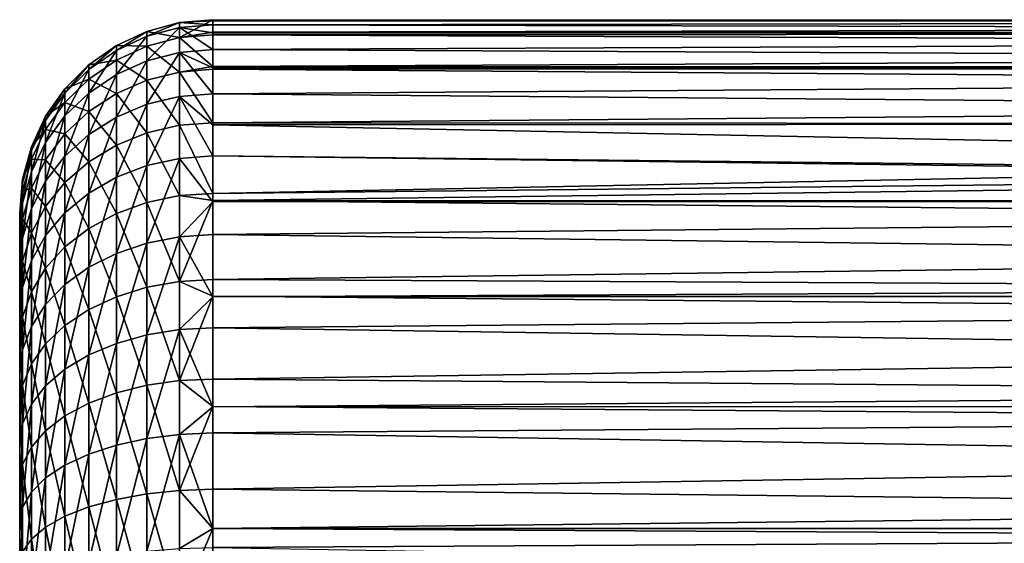
# Model space of a CAD drawing. Extents: x -38 to 132, y -23 to 23.
# Drawn here: x -38 to -35, y 1 to 2 of the extents above; entities that cross this region are included whole.
import ezdxf

# ---------------------------------------------------------------- set-up
doc = ezdxf.new("R2010")
doc.units = 0
doc.header["$MEASUREMENT"] = 0
doc.layers.add('L6', color=7, linetype='Continuous')

msp = doc.modelspace()

# ---------------------------------------------------------------- linework, layer by layer
at = {"layer": 'L6', "color": 7}
for points in [[(-37.32917, 1.968249, -86.57931), (-37.32917, 1.955484, -86.26257), (-37.24499, 1.990788, -86.58023)], [(-37.32917, 1.968249, -86.57931), (-37.24499, 1.990788, -86.58023), (-37.24499, 1.952139, -86.89852)], [(-37.32917, 1.955484, -86.26257), (-37.24499, 1.977877, -86.25983), (-37.24499, 1.990788, -86.58023)], [(-37.15817, 1.99514, -86.50018), (-37.15817, 1.998378, -86.58053), (-37.24499, 1.990788, -86.58023)], [(-37.24499, 1.952139, -86.89852), (-37.24499, 1.990788, -86.58023), (-37.15817, 1.998378, -86.58053)], [(-37.24499, 1.952139, -86.89852), (-37.15817, 1.998378, -86.58053), (-37.15817, 1.96604, -86.84687)], [(-37.24499, 1.990788, -86.58023), (-37.15817, 1.985418, -86.25893), (-37.15817, 1.99514, -86.50018)], [(-37.24499, 1.990788, -86.58023), (-37.24499, 1.977877, -86.25983), (-37.15817, 1.985418, -86.25893)], [(-28.25982, 1.985418, -86.74107), (-37.15817, 1.96604, -86.84687), (-37.15817, 1.998378, -86.58053)], [(-28.25982, 1.985418, -86.74107), (-37.15817, 1.998378, -86.58053), (-28.25982, 1.99514, -86.4998)], [(-28.25982, 1.99514, -86.4998), (-37.15817, 1.998378, -86.58053), (-37.15817, 1.99514, -86.50018)], [(-28.25982, 1.99514, -86.4998), (-37.15817, 1.99514, -86.50018), (-28.25982, 1.998378, -86.41948)], [(-28.25982, 1.998378, -86.41948), (-37.15817, 1.99514, -86.50018), (-37.15817, 1.985418, -86.25893)], [(-28.25982, 1.998378, -86.41948), (-37.15817, 1.985418, -86.25893), (-28.25982, 1.96604, -86.15313)], [(-37.40816, 1.931445, -86.57782), (-37.40816, 1.918919, -86.26701), (-37.32917, 1.968249, -86.57931)], [(-37.32917, 1.930037, -86.89402), (-37.40816, 1.931445, -86.57782), (-37.32917, 1.968249, -86.57931)], [(-37.40816, 1.918919, -86.26701), (-37.32917, 1.955484, -86.26257), (-37.32917, 1.968249, -86.57931)], [(-37.32917, 1.955484, -86.26257), (-37.32917, 1.892073, -85.95194), (-37.24499, 1.977877, -86.25983)], [(-37.32917, 1.892073, -85.95194), (-37.24499, 1.91374, -85.94568), (-37.24499, 1.977877, -86.25983)], [(-37.32917, 1.930037, -86.89402), (-37.32917, 1.968249, -86.57931), (-37.24499, 1.952139, -86.89852)], [(-37.15817, 1.963967, -86.15385), (-37.15817, 1.985418, -86.25893), (-37.24499, 1.977877, -86.25983)], [(-37.24499, 1.977877, -86.25983), (-37.24499, 1.91374, -85.94568), (-37.15817, 1.921036, -85.94356)], [(-37.24499, 1.977877, -86.25983), (-37.15817, 1.921036, -85.94356), (-37.15817, 1.963967, -86.15385)], [(-37.15817, 1.96604, -86.84687), (-37.15817, 1.959581, -86.90004), (-37.24499, 1.952139, -86.89852)], [(-28.25982, 1.963967, -86.84613), (-37.15817, 1.96604, -86.84687), (-28.25982, 1.985418, -86.74107)], [(-28.25982, 1.96604, -86.15313), (-37.15817, 1.985418, -86.25893), (-37.15817, 1.963967, -86.15385)], [(-28.25982, 1.963967, -86.84613), (-37.15817, 1.959581, -86.90004), (-37.15817, 1.96604, -86.84687)], [(-28.25982, 1.96604, -86.15313), (-37.15817, 1.963967, -86.15385), (-28.25982, 1.959581, -86.09994)], [(-28.25982, 1.921036, -87.05644), (-37.15817, 1.959581, -86.90004), (-28.25982, 1.963967, -86.84613)], [(-28.25982, 1.959581, -86.09994), (-37.15817, 1.963967, -86.15385), (-37.15817, 1.921036, -85.94356)], [(-37.40816, 1.918919, -86.26701), (-37.40816, 1.856694, -85.96219), (-37.32917, 1.955484, -86.26257)], [(-37.40816, 1.856694, -85.96219), (-37.32917, 1.892073, -85.95194), (-37.32917, 1.955484, -86.26257)], [(-37.24499, 1.952139, -86.89852), (-37.24499, 1.86293, -87.2065), (-37.32917, 1.930037, -86.89402)], [(-37.15817, 1.959581, -86.90004), (-37.15817, 1.877483, -87.18349), (-37.24499, 1.952139, -86.89852)], [(-37.24499, 1.952139, -86.89852), (-37.15817, 1.877483, -87.18349), (-37.24499, 1.86293, -87.2065)], [(-28.25982, 1.921036, -87.05644), (-37.15817, 1.877483, -87.18349), (-37.15817, 1.959581, -86.90004)], [(-28.25982, 1.959581, -86.09994), (-37.15817, 1.921036, -85.94356), (-28.25982, 1.877483, -85.81652)], [(-37.47956, 1.881495, -86.57582), (-37.47956, 1.869293, -86.27303), (-37.40816, 1.931445, -86.57782)], [(-37.40816, 1.931445, -86.57782), (-37.47956, 1.869293, -86.27303), (-37.40816, 1.918919, -86.26701)], [(-37.40816, 1.893948, -86.88666), (-37.47956, 1.881495, -86.57582), (-37.40816, 1.931445, -86.57782)], [(-37.47956, 1.869293, -86.27303), (-37.47956, 1.808677, -85.97611), (-37.40816, 1.918919, -86.26701)], [(-37.47956, 1.808677, -85.97611), (-37.40816, 1.856694, -85.96219), (-37.40816, 1.918919, -86.26701)], [(-37.40816, 1.893948, -86.88666), (-37.40816, 1.931445, -86.57782), (-37.32917, 1.930037, -86.89402)], [(-37.32917, 1.930037, -86.89402), (-37.32917, 1.841838, -87.19851), (-37.40816, 1.893948, -86.88666)], [(-37.32917, 1.930037, -86.89402), (-37.24499, 1.86293, -87.2065), (-37.32917, 1.841838, -87.19851)], [(-37.32917, 1.779658, -85.65553), (-37.24499, 1.800038, -85.64587), (-37.24499, 1.91374, -85.94568)], [(-37.32917, 1.892073, -85.95194), (-37.32917, 1.779658, -85.65553), (-37.24499, 1.91374, -85.94568)], [(-37.24499, 1.91374, -85.94568), (-37.15817, 1.87349, -85.81819), (-37.15817, 1.921036, -85.94356)], [(-37.24499, 1.800038, -85.64587), (-37.15817, 1.806901, -85.64262), (-37.24499, 1.91374, -85.94568)], [(-37.24499, 1.91374, -85.94568), (-37.15817, 1.806901, -85.64262), (-37.15817, 1.87349, -85.81819)], [(-28.25982, 1.87349, -87.18179), (-37.15817, 1.877483, -87.18349), (-28.25982, 1.921036, -87.05644)], [(-28.25982, 1.877483, -85.81652), (-37.15817, 1.921036, -85.94356), (-37.15817, 1.87349, -85.81819)], [(-37.47956, 1.844968, -86.87665), (-37.47956, 1.881495, -86.57582), (-37.40816, 1.893948, -86.88666)], [(-37.40816, 1.893948, -86.88666), (-37.40816, 1.807398, -87.18546), (-37.47956, 1.844968, -86.87665)], [(-37.40816, 1.893948, -86.88666), (-37.32917, 1.841838, -87.19851), (-37.40816, 1.807398, -87.18546)], [(-37.40816, 1.856694, -85.96219), (-37.40816, 1.746381, -85.67132), (-37.32917, 1.892073, -85.95194)], [(-37.40816, 1.746381, -85.67132), (-37.32917, 1.779658, -85.65553), (-37.32917, 1.892073, -85.95194)], [(-37.54118, 1.819917, -86.57335), (-37.54118, 1.808114, -86.28045), (-37.47956, 1.881495, -86.57582)], [(-37.47956, 1.881495, -86.57582), (-37.54118, 1.808114, -86.28045), (-37.47956, 1.869293, -86.27303)], [(-37.47956, 1.844968, -86.87665), (-37.54118, 1.819917, -86.57335), (-37.47956, 1.881495, -86.57582)], [(-37.54118, 1.808114, -86.28045), (-37.54118, 1.749482, -85.99325), (-37.47956, 1.869293, -86.27303)], [(-37.47956, 1.869293, -86.27303), (-37.54118, 1.749482, -85.99325), (-37.47956, 1.808677, -85.97611)], [(-37.24499, 1.725472, -87.49621), (-37.32917, 1.841838, -87.19851), (-37.24499, 1.86293, -87.2065)], [(-37.15817, 1.877483, -87.18349), (-37.15817, 1.870033, -87.20921), (-37.24499, 1.86293, -87.2065)], [(-37.15817, 1.732051, -87.49999), (-37.24499, 1.86293, -87.2065), (-37.15817, 1.870033, -87.20921)], [(-37.24499, 1.725472, -87.49621), (-37.24499, 1.86293, -87.2065), (-37.15817, 1.732051, -87.49999)], [(-28.25982, 1.87349, -87.18179), (-37.15817, 1.870033, -87.20921), (-37.15817, 1.877483, -87.18349)], [(-28.25982, 1.877483, -85.81652), (-37.15817, 1.87349, -85.81819), (-28.25982, 1.870033, -85.7908)], [(-28.25982, 1.806901, -87.35739), (-37.15817, 1.870033, -87.20921), (-28.25982, 1.87349, -87.18179)], [(-28.25982, 1.870033, -85.7908), (-37.15817, 1.87349, -85.81819), (-37.15817, 1.806901, -85.64262)], [(-28.25982, 1.806901, -87.35739), (-37.15817, 1.732051, -87.49999), (-37.15817, 1.870033, -87.20921)], [(-28.25982, 1.870033, -85.7908), (-37.15817, 1.806901, -85.64262), (-28.25982, 1.732051, -85.49999)], [(-37.54118, 1.784585, -86.86431), (-37.54118, 1.819917, -86.57335), (-37.47956, 1.844968, -86.87665)], [(-37.47956, 1.844968, -86.87665), (-37.47956, 1.760656, -87.16772), (-37.54118, 1.784585, -86.86431)], [(-37.47956, 1.808677, -85.97611), (-37.47956, 1.701217, -85.69275), (-37.40816, 1.856694, -85.96219)], [(-37.47956, 1.701217, -85.69275), (-37.40816, 1.746381, -85.67132), (-37.40816, 1.856694, -85.96219)], [(-37.47956, 1.844968, -86.87665), (-37.40816, 1.807398, -87.18546), (-37.47956, 1.760656, -87.16772)], [(-37.32917, 1.705937, -87.48491), (-37.40816, 1.807398, -87.18546), (-37.32917, 1.841838, -87.19851)], [(-37.32917, 1.705937, -87.48491), (-37.32917, 1.841838, -87.19851), (-37.24499, 1.725472, -87.49621)], [(-37.59117, 1.748581, -86.57046), (-37.59117, 1.737241, -86.28906), (-37.54118, 1.819917, -86.57335)], [(-37.54118, 1.819917, -86.57335), (-37.59117, 1.737241, -86.28906), (-37.54118, 1.808114, -86.28045)], [(-37.54118, 1.784585, -86.86431), (-37.59117, 1.748581, -86.57046), (-37.54118, 1.819917, -86.57335)], [(-37.54118, 1.749482, -85.99325), (-37.54118, 1.645539, -85.71918), (-37.47956, 1.808677, -85.97611)], [(-37.54118, 1.645539, -85.71918), (-37.47956, 1.701217, -85.69275), (-37.47956, 1.808677, -85.97611)], [(-37.59117, 1.737241, -86.28906), (-37.59117, 1.680907, -86.01312), (-37.54118, 1.808114, -86.28045)], [(-37.54118, 1.808114, -86.28045), (-37.59117, 1.680907, -86.01312), (-37.54118, 1.749482, -85.99325)], [(-37.59117, 1.714634, -86.85003), (-37.59117, 1.748581, -86.57046), (-37.54118, 1.784585, -86.86431)], [(-37.54118, 1.784585, -86.86431), (-37.54118, 1.703033, -87.14588), (-37.59117, 1.714634, -86.85003)], [(-37.54118, 1.784585, -86.86431), (-37.47956, 1.760656, -87.16772), (-37.54118, 1.703033, -87.14588)], [(-37.40816, 1.674038, -87.46649), (-37.47956, 1.760656, -87.16772), (-37.40816, 1.807398, -87.18546)], [(-37.40816, 1.674038, -87.46649), (-37.40816, 1.807398, -87.18546), (-37.32917, 1.705937, -87.48491)], [(-37.24499, 1.639716, -85.36817), (-37.24499, 1.800038, -85.64587), (-37.32917, 1.621152, -85.38099)], [(-37.32917, 1.621152, -85.38099), (-37.24499, 1.800038, -85.64587), (-37.32917, 1.779658, -85.65553)], [(-37.24499, 1.800038, -85.64587), (-37.15817, 1.726434, -85.50324), (-37.15817, 1.806901, -85.64262)], [(-37.24499, 1.639716, -85.36817), (-37.15817, 1.645968, -85.36388), (-37.24499, 1.800038, -85.64587)], [(-37.15817, 1.645968, -85.36388), (-37.15817, 1.726434, -85.50324), (-37.24499, 1.800038, -85.64587)], [(-28.25982, 1.726434, -87.49674), (-37.15817, 1.732051, -87.49999), (-28.25982, 1.806901, -87.35739)], [(-28.25982, 1.732051, -85.49999), (-37.15817, 1.806901, -85.64262), (-37.15817, 1.726434, -85.50324)], [(-37.47956, 1.630745, -87.44152), (-37.54118, 1.703033, -87.14588), (-37.47956, 1.760656, -87.16772)], [(-37.47956, 1.630745, -87.44152), (-37.47956, 1.760656, -87.16772), (-37.40816, 1.674038, -87.46649)], [(-37.32917, 1.621152, -85.38099), (-37.32917, 1.779658, -85.65553), (-37.40816, 1.590838, -85.40191)], [(-37.40816, 1.590838, -85.40191), (-37.32917, 1.779658, -85.65553), (-37.40816, 1.746381, -85.67132)], [(-37.62801, 1.669655, -86.56727), (-37.62801, 1.658826, -86.29857), (-37.59117, 1.748581, -86.57046)], [(-37.59117, 1.748581, -86.57046), (-37.62801, 1.658826, -86.29857), (-37.59117, 1.737241, -86.28906)], [(-37.59117, 1.714634, -86.85003), (-37.62801, 1.669655, -86.56727), (-37.59117, 1.748581, -86.57046)], [(-37.62801, 1.658826, -86.29857), (-37.62801, 1.605035, -86.03509), (-37.59117, 1.737241, -86.28906)], [(-37.59117, 1.737241, -86.28906), (-37.62801, 1.605035, -86.03509), (-37.59117, 1.680907, -86.01312)], [(-37.59117, 1.680907, -86.01312), (-37.59117, 1.581038, -85.74979), (-37.54118, 1.749482, -85.99325)], [(-37.54118, 1.749482, -85.99325), (-37.59117, 1.581038, -85.74979), (-37.54118, 1.645539, -85.71918)], [(-37.40816, 1.590838, -85.40191), (-37.40816, 1.746381, -85.67132), (-37.47956, 1.549697, -85.43031)], [(-37.47956, 1.549697, -85.43031), (-37.40816, 1.746381, -85.67132), (-37.47956, 1.701217, -85.69275)], [(-37.15817, 1.54921, -87.76487), (-37.24499, 1.725472, -87.49621), (-37.15817, 1.732051, -87.49999)], [(-28.25982, 1.726434, -87.49674), (-37.15817, 1.54921, -87.76487), (-37.15817, 1.732051, -87.49999)], [(-28.25982, 1.732051, -85.49999), (-37.15817, 1.726434, -85.50324), (-28.25982, 1.54921, -85.2351)], [(-37.62801, 1.63724, -86.83424), (-37.62801, 1.669655, -86.56727), (-37.59117, 1.714634, -86.85003)], [(-37.59117, 1.714634, -86.85003), (-37.59117, 1.636278, -87.12055), (-37.62801, 1.63724, -86.83424)], [(-37.59117, 1.714634, -86.85003), (-37.54118, 1.703033, -87.14588), (-37.59117, 1.636278, -87.12055)], [(-37.24499, 1.543326, -87.76008), (-37.32917, 1.705937, -87.48491), (-37.24499, 1.725472, -87.49621)], [(-37.24499, 1.543326, -87.76008), (-37.24499, 1.725472, -87.49621), (-37.15817, 1.54921, -87.76487)], [(-28.25982, 1.645968, -87.63613), (-37.15817, 1.54921, -87.76487), (-28.25982, 1.726434, -87.49674)], [(-28.25982, 1.54921, -85.2351), (-37.15817, 1.726434, -85.50324), (-37.15817, 1.645968, -85.36388)], [(-37.62801, 1.605035, -86.03509), (-37.62801, 1.509675, -85.78365), (-37.59117, 1.680907, -86.01312)], [(-37.59117, 1.680907, -86.01312), (-37.62801, 1.509675, -85.78365), (-37.59117, 1.581038, -85.74979)], [(-37.54118, 1.577373, -87.4107), (-37.59117, 1.636278, -87.12055), (-37.54118, 1.703033, -87.14588)], [(-37.54118, 1.577373, -87.4107), (-37.54118, 1.703033, -87.14588), (-37.47956, 1.630745, -87.44152)], [(-37.47956, 1.549697, -85.43031), (-37.47956, 1.701217, -85.69275), (-37.54118, 1.498978, -85.46533)], [(-37.54118, 1.498978, -85.46533), (-37.47956, 1.701217, -85.69275), (-37.54118, 1.645539, -85.71918)], [(-37.32917, 1.525853, -87.74583), (-37.40816, 1.674038, -87.46649), (-37.32917, 1.705937, -87.48491)], [(-37.32917, 1.525853, -87.74583), (-37.32917, 1.705937, -87.48491), (-37.24499, 1.543326, -87.76008)], [(-37.65057, 1.585537, -86.5639), (-37.65057, 1.575254, -86.30873), (-37.62801, 1.669655, -86.56727)], [(-37.62801, 1.669655, -86.56727), (-37.65057, 1.575254, -86.30873), (-37.62801, 1.658826, -86.29857)], [(-37.62801, 1.63724, -86.83424), (-37.65057, 1.585537, -86.5639), (-37.62801, 1.669655, -86.56727)], [(-37.65057, 1.575254, -86.30873), (-37.65057, 1.524173, -86.05851), (-37.62801, 1.658826, -86.29857)], [(-37.62801, 1.658826, -86.29857), (-37.65057, 1.524173, -86.05851), (-37.62801, 1.605035, -86.03509)], [(-37.40816, 1.497321, -87.72253), (-37.47956, 1.630745, -87.44152), (-37.40816, 1.674038, -87.46649)], [(-37.40816, 1.497321, -87.72253), (-37.40816, 1.674038, -87.46649), (-37.32917, 1.525853, -87.74583)], [(-37.65057, 1.554755, -86.8174), (-37.65057, 1.585537, -86.5639), (-37.62801, 1.63724, -86.83424)], [(-37.62801, 1.63724, -86.83424), (-37.62801, 1.562422, -87.09253), (-37.65057, 1.554755, -86.8174)], [(-37.62801, 1.63724, -86.83424), (-37.59117, 1.636278, -87.12055), (-37.62801, 1.562422, -87.09253)], [(-37.59117, 1.515544, -87.375), (-37.62801, 1.562422, -87.09253), (-37.59117, 1.636278, -87.12055)], [(-37.54118, 1.498978, -85.46533), (-37.54118, 1.645539, -85.71918), (-37.59117, 1.440222, -85.50589)], [(-37.59117, 1.440222, -85.50589), (-37.54118, 1.645539, -85.71918), (-37.59117, 1.581038, -85.74979)], [(-37.59117, 1.515544, -87.375), (-37.59117, 1.636278, -87.12055), (-37.54118, 1.577373, -87.4107)], [(-37.47956, 1.458598, -87.6909), (-37.54118, 1.577373, -87.4107), (-37.47956, 1.630745, -87.44152)], [(-37.47956, 1.458598, -87.6909), (-37.47956, 1.630745, -87.44152), (-37.40816, 1.497321, -87.72253)], [(-37.24499, 1.436927, -85.1198), (-37.24499, 1.639716, -85.36817), (-37.32917, 1.420658, -85.13544)], [(-37.32917, 1.420658, -85.13544), (-37.24499, 1.639716, -85.36817), (-37.32917, 1.621152, -85.38099)], [(-37.15817, 1.527205, -85.21841), (-37.15817, 1.645968, -85.36388), (-37.24499, 1.639716, -85.36817)], [(-37.24499, 1.436927, -85.1198), (-37.15817, 1.527205, -85.21841), (-37.24499, 1.639716, -85.36817)], [(-28.25982, 1.527205, -87.78159), (-37.15817, 1.53066, -87.78419), (-28.25982, 1.645968, -87.63613)], [(-28.25982, 1.645968, -87.63613), (-37.15817, 1.53066, -87.78419), (-37.15817, 1.54921, -87.76487)], [(-28.25982, 1.54921, -85.2351), (-37.15817, 1.645968, -85.36388), (-28.25982, 1.53066, -85.21579)], [(-37.15817, 1.645968, -85.36388), (-37.15817, 1.527205, -85.21841), (-28.25982, 1.53066, -85.21579)], [(-37.65057, 1.524173, -86.05851), (-37.65057, 1.433617, -85.81974), (-37.62801, 1.605035, -86.03509)], [(-37.62801, 1.605035, -86.03509), (-37.65057, 1.433617, -85.81974), (-37.62801, 1.509675, -85.78365)], [(-37.32917, 1.420658, -85.13544), (-37.32917, 1.621152, -85.38099), (-37.40816, 1.394094, -85.16096)], [(-37.40816, 1.394094, -85.16096), (-37.32917, 1.621152, -85.38099), (-37.40816, 1.590838, -85.40191)], [(-37.65816, 1.498783, -86.56038), (-37.65816, 1.489063, -86.31919), (-37.65057, 1.585537, -86.5639)], [(-37.65057, 1.585537, -86.5639), (-37.65816, 1.489063, -86.31919), (-37.65057, 1.575254, -86.30873)], [(-37.65057, 1.554755, -86.8174), (-37.65816, 1.498783, -86.56038), (-37.65057, 1.585537, -86.5639)], [(-37.59117, 1.440222, -85.50589), (-37.59117, 1.581038, -85.74979), (-37.62801, 1.375214, -85.55074)], [(-37.62801, 1.375214, -85.55074), (-37.59117, 1.581038, -85.74979), (-37.62801, 1.509675, -85.78365)], [(-37.40816, 1.394094, -85.16096), (-37.40816, 1.590838, -85.40191), (-37.47956, 1.35804, -85.19559)], [(-37.47956, 1.35804, -85.19559), (-37.40816, 1.590838, -85.40191), (-37.47956, 1.549697, -85.43031)], [(-37.65816, 1.489063, -86.31919), (-37.65816, 1.440777, -86.08268), (-37.65057, 1.575254, -86.30873)], [(-37.65057, 1.575254, -86.30873), (-37.65816, 1.440777, -86.08268), (-37.65057, 1.524173, -86.05851)], [(-37.65816, 1.469686, -86.80002), (-37.65816, 1.498783, -86.56038), (-37.65057, 1.554755, -86.8174)], [(-37.65057, 1.554755, -86.8174), (-37.65057, 1.483706, -87.0627), (-37.65816, 1.469686, -86.80002)], [(-37.62801, 1.447137, -87.33551), (-37.65057, 1.483706, -87.0627), (-37.62801, 1.562422, -87.09253)], [(-37.65057, 1.554755, -86.8174), (-37.62801, 1.562422, -87.09253), (-37.65057, 1.483706, -87.0627)], [(-37.62801, 1.447137, -87.33551), (-37.62801, 1.562422, -87.09253), (-37.59117, 1.515544, -87.375)], [(-37.54118, 1.410861, -87.65192), (-37.59117, 1.515544, -87.375), (-37.54118, 1.577373, -87.4107)], [(-37.54118, 1.410861, -87.65192), (-37.54118, 1.577373, -87.4107), (-37.47956, 1.458598, -87.6909)], [(-37.47956, 1.35804, -85.19559), (-37.47956, 1.549697, -85.43031), (-37.54118, 1.313594, -85.23826)], [(-37.54118, 1.313594, -85.23826), (-37.47956, 1.549697, -85.43031), (-37.54118, 1.498978, -85.46533)], [(-37.24499, 1.543326, -87.76008), (-37.24499, 1.321208, -87.99134), (-37.32917, 1.525853, -87.74583)], [(-37.15817, 1.54921, -87.76487), (-37.15817, 1.53066, -87.78419), (-37.24499, 1.543326, -87.76008)], [(-37.24499, 1.543326, -87.76008), (-37.15817, 1.53066, -87.78419), (-37.24499, 1.321208, -87.99134)], [(-37.15817, 1.53066, -87.78419), (-37.15817, 1.326245, -87.997), (-37.24499, 1.321208, -87.99134)], [(-28.25982, 1.442405, -87.88545), (-37.15817, 1.326245, -87.997), (-37.15817, 1.53066, -87.78419)], [(-28.25982, 1.442405, -87.88545), (-37.15817, 1.53066, -87.78419), (-28.25982, 1.527205, -87.78159)], [(-28.25982, 1.53066, -85.21579), (-37.15817, 1.527205, -85.21841), (-37.15817, 1.442405, -85.11455)], [(-28.25982, 1.53066, -85.21579), (-37.15817, 1.442405, -85.11455), (-28.25982, 1.326245, -85.00297)], [(-37.65816, 1.440777, -86.08268), (-37.65816, 1.355176, -85.85696), (-37.65057, 1.524173, -86.05851)], [(-37.65057, 1.524173, -86.05851), (-37.65816, 1.355176, -85.85696), (-37.65057, 1.433617, -85.81974)], [(-37.62801, 1.375214, -85.55074), (-37.62801, 1.509675, -85.78365), (-37.65057, 1.305931, -85.59857)], [(-37.65057, 1.305931, -85.59857), (-37.62801, 1.509675, -85.78365), (-37.65057, 1.433617, -85.81974)], [(-37.59117, 1.355559, -87.60677), (-37.62801, 1.447137, -87.33551), (-37.59117, 1.515544, -87.375)], [(-37.59117, 1.355559, -87.60677), (-37.59117, 1.515544, -87.375), (-37.54118, 1.410861, -87.65192)], [(-37.32917, 1.525853, -87.74583), (-37.32917, 1.30625, -87.97444), (-37.40816, 1.497321, -87.72253)], [(-37.32917, 1.525853, -87.74583), (-37.24499, 1.321208, -87.99134), (-37.32917, 1.30625, -87.97444)], [(-37.15817, 1.442405, -85.11455), (-37.15817, 1.527205, -85.21841), (-37.24499, 1.436927, -85.1198)], [(-37.65816, 1.498783, -86.56038), (-37.65816, 1.469686, -86.80002), (-37.65816, 0, -86.5)], [(-37.65816, 0, -86.5), (-37.65816, 1.489063, -86.31919), (-37.65816, 1.498783, -86.56038)], [(-37.65816, 0, -86.5), (-37.65816, 1.440777, -86.08268), (-37.65816, 1.489063, -86.31919)], [(-37.65057, 1.37423, -87.2934), (-37.65816, 1.402524, -87.03192), (-37.65057, 1.483706, -87.0627)], [(-37.65816, 1.469686, -86.80002), (-37.65057, 1.483706, -87.0627), (-37.65816, 1.402524, -87.03192)], [(-37.65057, 1.37423, -87.2934), (-37.65057, 1.483706, -87.0627), (-37.62801, 1.447137, -87.33551)], [(-37.54118, 1.313594, -85.23826), (-37.54118, 1.498978, -85.46533), (-37.59117, 1.262104, -85.28773)], [(-37.59117, 1.262104, -85.28773), (-37.54118, 1.498978, -85.46533), (-37.59117, 1.440222, -85.50589)], [(-37.40816, 1.497321, -87.72253), (-37.40816, 1.281825, -87.94688), (-37.47956, 1.458598, -87.6909)], [(-37.40816, 1.497321, -87.72253), (-37.32917, 1.30625, -87.97444), (-37.40816, 1.281825, -87.94688)], [(-37.65816, 0, -86.5), (-37.65816, 1.469686, -86.80002), (-37.65816, 1.402524, -87.03192)], [(-37.47956, 1.458598, -87.6909), (-37.47956, 1.248675, -87.90945), (-37.54118, 1.410861, -87.65192)], [(-37.47956, 1.458598, -87.6909), (-37.40816, 1.281825, -87.94688), (-37.47956, 1.248675, -87.90945)], [(-37.65816, 1.355176, -85.85696), (-37.65816, 1.440777, -86.08268), (-37.65816, 0, -86.5)], [(-37.65057, 1.305931, -85.59857), (-37.65057, 1.433617, -85.81974), (-37.65816, 1.234476, -85.6479)], [(-37.65816, 1.234476, -85.6479), (-37.65057, 1.433617, -85.81974), (-37.65816, 1.355176, -85.85696)], [(-37.62801, 1.294373, -87.55682), (-37.65057, 1.37423, -87.2934), (-37.62801, 1.447137, -87.33551)], [(-37.62801, 1.294373, -87.55682), (-37.62801, 1.447137, -87.33551), (-37.59117, 1.355559, -87.60677)], [(-37.59117, 1.262104, -85.28773), (-37.59117, 1.440222, -85.50589), (-37.62801, 1.205137, -85.34245)], [(-37.62801, 1.205137, -85.34245), (-37.59117, 1.440222, -85.50589), (-37.62801, 1.375214, -85.55074)], [(-37.24499, 1.196921, -84.90719), (-37.24499, 1.436927, -85.1198), (-37.32917, 1.18337, -84.92522)], [(-37.32917, 1.18337, -84.92522), (-37.24499, 1.436927, -85.1198), (-37.32917, 1.420658, -85.13544)], [(-37.15817, 1.281753, -84.97222), (-37.15817, 1.442405, -85.11455), (-37.24499, 1.436927, -85.1198)], [(-37.24499, 1.196921, -84.90719), (-37.15817, 1.281753, -84.97222), (-37.24499, 1.436927, -85.1198)], [(-28.25982, 1.281753, -88.02776), (-37.15817, 1.326245, -87.997), (-28.25982, 1.442405, -87.88545)], [(-28.25982, 1.326245, -85.00297), (-37.15817, 1.442405, -85.11455), (-37.15817, 1.281753, -84.97222)], [(-37.65816, 0, -86.5), (-37.65816, 1.402524, -87.03192), (-37.65816, 1.299038, -87.25001)], [(-37.65816, 1.299038, -87.25001), (-37.65816, 1.402524, -87.03192), (-37.65057, 1.37423, -87.2934)], [(-37.54118, 1.410861, -87.65192), (-37.54118, 1.207807, -87.86334), (-37.59117, 1.355559, -87.60677)], [(-37.54118, 1.410861, -87.65192), (-37.47956, 1.248675, -87.90945), (-37.54118, 1.207807, -87.86334)], [(-37.32917, 1.18337, -84.92522), (-37.32917, 1.420658, -85.13544), (-37.40816, 1.161242, -84.95466)], [(-37.40816, 1.161242, -84.95466), (-37.32917, 1.420658, -85.13544), (-37.40816, 1.394094, -85.16096)], [(-37.40816, 1.161242, -84.95466), (-37.40816, 1.394094, -85.16096), (-37.47956, 1.131211, -84.99463)], [(-37.47956, 1.131211, -84.99463), (-37.40816, 1.394094, -85.16096), (-37.47956, 1.35804, -85.19559)], [(-37.65057, 1.229162, -87.50357), (-37.65816, 1.299038, -87.25001), (-37.65057, 1.37423, -87.2934)], [(-37.65816, 0, -86.5), (-37.65816, 1.234476, -85.6479), (-37.65816, 1.355176, -85.85696)], [(-37.62801, 1.205137, -85.34245), (-37.62801, 1.375214, -85.55074), (-37.65057, 1.144421, -85.40078)], [(-37.65057, 1.144421, -85.40078), (-37.62801, 1.375214, -85.55074), (-37.65057, 1.305931, -85.59857)], [(-37.65057, 1.229162, -87.50357), (-37.65057, 1.37423, -87.2934), (-37.62801, 1.294373, -87.55682)], [(-37.59117, 1.355559, -87.60677), (-37.59117, 1.160465, -87.80988), (-37.62801, 1.294373, -87.55682)], [(-37.59117, 1.355559, -87.60677), (-37.54118, 1.207807, -87.86334), (-37.59117, 1.160465, -87.80988)], [(-37.47956, 1.131211, -84.99463), (-37.47956, 1.35804, -85.19559), (-37.54118, 1.094188, -85.04389)], [(-37.54118, 1.094188, -85.04389), (-37.47956, 1.35804, -85.19559), (-37.54118, 1.313594, -85.23826)], [(-37.15817, 1.326245, -87.997), (-37.15817, 1.283411, -88.02919), (-37.24499, 1.321208, -87.99134)], [(-28.25982, 1.281753, -88.02776), (-37.15817, 1.283411, -88.02919), (-37.15817, 1.326245, -87.997)], [(-28.25982, 1.326245, -85.00297), (-37.15817, 1.281753, -84.97222), (-28.25982, 1.283411, -84.97079)], [(-37.65057, 1.144421, -85.40078), (-37.65057, 1.305931, -85.59857), (-37.65816, 1.081804, -85.46092)], [(-37.65816, 1.081804, -85.46092), (-37.65057, 1.305931, -85.59857), (-37.65816, 1.234476, -85.6479)], [(-37.65816, 1.299038, -87.25001), (-37.65816, 1.161907, -87.44867), (-37.65816, 0, -86.5)], [(-37.65816, 1.161907, -87.44867), (-37.65816, 1.299038, -87.25001), (-37.65057, 1.229162, -87.50357)], [(-37.54118, 1.094188, -85.04389), (-37.54118, 1.313594, -85.23826), (-37.59117, 1.051299, -85.10096)], [(-37.59117, 1.051299, -85.10096), (-37.54118, 1.313594, -85.23826), (-37.59117, 1.262104, -85.28773)], [(-37.32917, 1.30625, -87.97444), (-37.32917, 1.052816, -88.16488), (-37.40816, 1.281825, -87.94688)], [(-37.24499, 1.321208, -87.99134), (-37.24499, 1.064872, -88.18395), (-37.32917, 1.30625, -87.97444)], [(-37.32917, 1.30625, -87.97444), (-37.24499, 1.064872, -88.18395), (-37.32917, 1.052816, -88.16488)], [(-37.24499, 1.321208, -87.99134), (-37.15817, 1.283411, -88.02919), (-37.24499, 1.064872, -88.18395)], [(-37.62801, 1.294373, -87.55682), (-37.62801, 1.108085, -87.75078), (-37.65057, 1.229162, -87.50357)], [(-37.62801, 1.294373, -87.55682), (-37.59117, 1.160465, -87.80988), (-37.62801, 1.108085, -87.75078)], [(-37.40816, 1.281825, -87.94688), (-37.40816, 1.033129, -88.13377), (-37.47956, 1.248675, -87.90945)], [(-37.40816, 1.281825, -87.94688), (-37.32917, 1.052816, -88.16488), (-37.40816, 1.033129, -88.13377)], [(-37.15817, 1.283411, -88.02919), (-37.15817, 1.068932, -88.19036), (-37.24499, 1.064872, -88.18395)], [(-37.15817, 1.201485, -84.90111), (-37.15817, 1.281753, -84.97222), (-37.24499, 1.196921, -84.90719)], [(-28.25982, 1.201485, -88.09887), (-37.15817, 1.068932, -88.19036), (-37.15817, 1.283411, -88.02919)], [(-28.25982, 1.201485, -88.09887), (-37.15817, 1.283411, -88.02919), (-28.25982, 1.281753, -88.02776)], [(-28.25982, 1.283411, -84.97079), (-37.15817, 1.281753, -84.97222), (-37.15817, 1.201485, -84.90111)], [(-28.25982, 1.283411, -84.97079), (-37.15817, 1.201485, -84.90111), (-28.25982, 1.068932, -84.80962)], [(-37.59117, 1.051299, -85.10096), (-37.59117, 1.262104, -85.28773), (-37.62801, 1.003846, -85.16411)], [(-37.62801, 1.003846, -85.16411), (-37.59117, 1.262104, -85.28773), (-37.62801, 1.205137, -85.34245)], [(-37.47956, 1.248675, -87.90945), (-37.47956, 1.006411, -88.09151), (-37.54118, 1.207807, -87.86334)], [(-37.47956, 1.248675, -87.90945), (-37.40816, 1.033129, -88.13377), (-37.47956, 1.006411, -88.09151)], [(-37.65816, 0, -86.5), (-37.65816, 1.081804, -85.46092), (-37.65816, 1.234476, -85.6479)], [(-37.65057, 1.229162, -87.50357), (-37.65057, 1.052259, -87.68775), (-37.65816, 1.161907, -87.44867)], [(-37.65057, 1.229162, -87.50357), (-37.62801, 1.108085, -87.75078), (-37.65057, 1.052259, -87.68775)], [(-37.62801, 1.003846, -85.16411), (-37.62801, 1.205137, -85.34245), (-37.65057, 0.953272, -85.23141)], [(-37.65057, 0.953272, -85.23141), (-37.62801, 1.205137, -85.34245), (-37.65057, 1.144421, -85.40078)], [(-37.54118, 1.207807, -87.86334), (-37.54118, 0.973473, -88.03941), (-37.59117, 1.160465, -87.80988)], [(-37.54118, 1.207807, -87.86334), (-37.47956, 1.006411, -88.09151), (-37.54118, 0.973473, -88.03941)], [(-37.15817, 0.997401, -84.77207), (-37.15817, 1.201485, -84.90111), (-37.24499, 1.196921, -84.90719)], [(-28.25982, 0.997401, -88.22794), (-37.15817, 1.068932, -88.19036), (-28.25982, 1.201485, -88.09887)], [(-28.25982, 1.068932, -84.80962), (-37.15817, 1.201485, -84.90111), (-37.15817, 0.997401, -84.77207)], [(-37.32917, 0.915433, -84.75579), (-37.32917, 1.18337, -84.92522), (-37.40816, 0.898316, -84.7884)], [(-37.40816, 0.898316, -84.7884), (-37.32917, 1.18337, -84.92522), (-37.40816, 1.161242, -84.95466)], [(-37.24499, 0.925916, -84.7358), (-37.24499, 1.196921, -84.90719), (-37.32917, 0.915433, -84.75579)], [(-37.32917, 0.915433, -84.75579), (-37.24499, 1.196921, -84.90719), (-37.32917, 1.18337, -84.92522)], [(-37.24499, 0.925916, -84.7358), (-37.15817, 0.997401, -84.77207), (-37.24499, 1.196921, -84.90719)], [(-37.65816, 0, -86.5), (-37.65816, 1.161907, -87.44867), (-37.65816, 0.994684, -87.62278)], [(-37.65816, 1.161907, -87.44867), (-37.65057, 1.052259, -87.68775), (-37.65816, 0.994684, -87.62278)], [(-37.59117, 1.160465, -87.80988), (-37.59117, 0.935315, -87.97909), (-37.62801, 1.108085, -87.75078)], [(-37.59117, 1.160465, -87.80988), (-37.54118, 0.973473, -88.03941), (-37.59117, 0.935315, -87.97909)], [(-37.40816, 0.898316, -84.7884), (-37.40816, 1.161242, -84.95466), (-37.47956, 0.875084, -84.83265)], [(-37.47956, 0.875084, -84.83265), (-37.40816, 1.161242, -84.95466), (-37.47956, 1.131211, -84.99463)], [(-37.65057, 0.953272, -85.23141), (-37.65057, 1.144421, -85.40078), (-37.65816, 0.901113, -85.30082)], [(-37.65816, 0.901113, -85.30082), (-37.65057, 1.144421, -85.40078), (-37.65816, 1.081804, -85.46092)], [(-37.47956, 0.875084, -84.83265), (-37.47956, 1.131211, -84.99463), (-37.54118, 0.846444, -84.88722)], [(-37.54118, 0.846444, -84.88722), (-37.47956, 1.131211, -84.99463), (-37.54118, 1.094188, -85.04389)], [(-37.62801, 1.108085, -87.75078), (-37.62801, 0.893098, -87.91231), (-37.65057, 1.052259, -87.68775)], [(-37.62801, 1.108085, -87.75078), (-37.59117, 0.935315, -87.97909), (-37.62801, 0.893098, -87.91231)], [(-37.65816, 0.901113, -85.30082), (-37.65816, 1.081804, -85.46092), (-37.65816, 0, -86.5)], [(-37.54118, 0.846444, -84.88722), (-37.54118, 1.094188, -85.04389), (-37.59117, 0.813266, -84.95046)], [(-37.59117, 0.813266, -84.95046), (-37.54118, 1.094188, -85.04389), (-37.59117, 1.051299, -85.10096)], [(-37.65057, 1.052259, -87.68775), (-37.65057, 0.848103, -87.84117), (-37.65816, 0.994684, -87.62278)], [(-37.65057, 1.052259, -87.68775), (-37.62801, 0.893098, -87.91231), (-37.65057, 0.848103, -87.84117)], [(-37.59117, 0.813266, -84.95046), (-37.59117, 1.051299, -85.10096), (-37.62801, 0.776557, -85.02038)], [(-37.62801, 0.776557, -85.02038), (-37.59117, 1.051299, -85.10096), (-37.62801, 1.003846, -85.16411)], [(-37.32917, 1.052816, -88.16488), (-37.32917, 0.772114, -88.31222), (-37.40816, 1.033129, -88.13377)], [(-37.24499, 1.064872, -88.18395), (-37.24499, 0.780956, -88.33297), (-37.32917, 1.052816, -88.16488)], [(-37.32917, 1.052816, -88.16488), (-37.24499, 0.780956, -88.33297), (-37.32917, 0.772114, -88.31222)], [(-37.15817, 1.068932, -88.19036), (-37.15817, 0.99774, -88.22773), (-37.24499, 1.064872, -88.18395)], [(-37.24499, 1.064872, -88.18395), (-37.15817, 0.99774, -88.22773), (-37.24499, 0.780956, -88.33297)], [(-28.25982, 0.997401, -88.22794), (-37.15817, 0.99774, -88.22773), (-37.15817, 1.068932, -88.19036)], [(-28.25982, 1.068932, -84.80962), (-37.15817, 0.997401, -84.77207), (-28.25982, 0.99774, -84.77224)], [(-37.40816, 1.033129, -88.13377), (-37.40816, 0.757676, -88.27834), (-37.47956, 1.006411, -88.09151)], [(-37.40816, 1.033129, -88.13377), (-37.32917, 0.772114, -88.31222), (-37.40816, 0.757676, -88.27834)], [(-37.65816, 0, -86.5), (-37.65816, 0.994684, -87.62278), (-37.65816, 0.801699, -87.76779)], [(-37.65816, 0.994684, -87.62278), (-37.65057, 0.848103, -87.84117), (-37.65816, 0.801699, -87.76779)], [(-37.62801, 0.776557, -85.02038), (-37.62801, 1.003846, -85.16411), (-37.65057, 0.737434, -85.09494)], [(-37.65057, 0.737434, -85.09494), (-37.62801, 1.003846, -85.16411), (-37.65057, 0.953272, -85.23141)], [(-37.47956, 1.006411, -88.09151), (-37.47956, 0.738082, -88.23232), (-37.54118, 0.973473, -88.03941)], [(-37.47956, 1.006411, -88.09151), (-37.40816, 0.757676, -88.27834), (-37.47956, 0.738082, -88.23232)], [(-37.15817, 0.99774, -88.22773), (-37.15817, 0.783933, -88.33997), (-37.24499, 0.780956, -88.33297)], [(-37.15817, 0.929446, -84.72909), (-37.15817, 0.997401, -84.77207), (-37.24499, 0.925916, -84.7358)], [(-28.25982, 0.929446, -88.27092), (-37.15817, 0.783933, -88.33997), (-37.15817, 0.99774, -88.22773)], [(-28.25982, 0.929446, -88.27092), (-37.15817, 0.99774, -88.22773), (-28.25982, 0.997401, -88.22794)], [(-28.25982, 0.99774, -84.77224), (-37.15817, 0.997401, -84.77207), (-37.15817, 0.929446, -84.72909)], [(-28.25982, 0.99774, -84.77224), (-37.15817, 0.929446, -84.72909), (-28.25982, 0.783933, -84.66004)], [(-37.54118, 0.973473, -88.03941), (-37.54118, 0.713926, -88.17564), (-37.59117, 0.935315, -87.97909)], [(-37.54118, 0.973473, -88.03941), (-37.47956, 0.738082, -88.23232), (-37.54118, 0.713926, -88.17564)], [(-37.65057, 0.737434, -85.09494), (-37.65057, 0.953272, -85.23141), (-37.65816, 0.697085, -85.1718)], [(-37.65816, 0.697085, -85.1718), (-37.65057, 0.953272, -85.23141), (-37.65816, 0.901113, -85.30082)], [(-37.59117, 0.935315, -87.97909), (-37.59117, 0.685942, -88.10996), (-37.62801, 0.893098, -87.91231)], [(-37.59117, 0.935315, -87.97909), (-37.54118, 0.713926, -88.17564), (-37.59117, 0.685942, -88.10996)], [(-37.24499, 0.630931, -84.61012), (-37.24499, 0.925916, -84.7358), (-37.32917, 0.623787, -84.63152)], [(-37.32917, 0.623787, -84.63152), (-37.24499, 0.925916, -84.7358), (-37.32917, 0.915433, -84.75579)], [(-37.15817, 0.682628, -84.62392), (-37.15817, 0.929446, -84.72909), (-37.24499, 0.925916, -84.7358)], [(-37.24499, 0.630931, -84.61012), (-37.15817, 0.682628, -84.62392), (-37.24499, 0.925916, -84.7358)], [(-28.25982, 0.682628, -88.37606), (-37.15817, 0.783933, -88.33997), (-28.25982, 0.929446, -88.27092)], [(-28.25982, 0.783933, -84.66004), (-37.15817, 0.929446, -84.72909), (-37.15817, 0.682628, -84.62392)], [(-37.65816, 0, -86.5), (-37.65816, 0.697085, -85.1718), (-37.65816, 0.901113, -85.30082)], [(-37.62801, 0.893098, -87.91231), (-37.62801, 0.65498, -88.0373), (-37.65057, 0.848103, -87.84117)], [(-37.62801, 0.893098, -87.91231), (-37.59117, 0.685942, -88.10996), (-37.62801, 0.65498, -88.0373)], [(-37.40816, 0.612123, -84.66648), (-37.40816, 0.898316, -84.7884), (-37.47956, 0.596293, -84.71389)], [(-37.47956, 0.596293, -84.71389), (-37.40816, 0.898316, -84.7884), (-37.47956, 0.875084, -84.83265)], [(-37.32917, 0.623787, -84.63152), (-37.32917, 0.915433, -84.75579), (-37.40816, 0.612123, -84.66648)], [(-37.40816, 0.612123, -84.66648), (-37.32917, 0.915433, -84.75579), (-37.40816, 0.898316, -84.7884)], [(-37.47956, 0.596293, -84.71389), (-37.47956, 0.875084, -84.83265), (-37.54118, 0.576777, -84.77233)], [(-37.54118, 0.576777, -84.77233), (-37.47956, 0.875084, -84.83265), (-37.54118, 0.846444, -84.88722)], [(-37.65057, 0.848103, -87.84117), (-37.65057, 0.621982, -87.95984), (-37.65816, 0.801699, -87.76779)], [(-37.65057, 0.848103, -87.84117), (-37.62801, 0.65498, -88.0373), (-37.65057, 0.621982, -87.95984)], [(-37.54118, 0.576777, -84.77233), (-37.54118, 0.846444, -84.88722), (-37.59117, 0.554169, -84.84004)], [(-37.59117, 0.554169, -84.84004), (-37.54118, 0.846444, -84.88722), (-37.59117, 0.813266, -84.95046)], [(-37.65816, 0.801699, -87.76779), (-37.65816, 0.58795, -87.87997), (-37.65816, 0, -86.5)], [(-37.65816, 0.801699, -87.76779), (-37.65057, 0.621982, -87.95984), (-37.65816, 0.58795, -87.87997)], [(-37.59117, 0.554169, -84.84004), (-37.59117, 0.813266, -84.95046), (-37.62801, 0.529155, -84.915)], [(-37.62801, 0.529155, -84.915), (-37.59117, 0.813266, -84.95046), (-37.62801, 0.776557, -85.02038)], [(-37.62801, 0.529155, -84.915), (-37.62801, 0.776557, -85.02038), (-37.65057, 0.502496, -84.99484)], [(-37.65057, 0.502496, -84.99484), (-37.62801, 0.776557, -85.02038), (-37.65057, 0.737434, -85.09494)], [(-37.32917, 0.772114, -88.31222), (-37.32917, 0.471415, -88.4126), (-37.40816, 0.757676, -88.27834)], [(-37.24499, 0.780956, -88.33297), (-37.24499, 0.476814, -88.4345), (-37.32917, 0.772114, -88.31222)], [(-37.32917, 0.772114, -88.31222), (-37.24499, 0.476814, -88.4345), (-37.32917, 0.471415, -88.4126)], [(-37.15817, 0.783933, -88.33997), (-37.15817, 0.682215, -88.37391), (-37.24499, 0.780956, -88.33297)], [(-37.24499, 0.780956, -88.33297), (-37.15817, 0.682215, -88.37391), (-37.24499, 0.476814, -88.4345)], [(-28.25982, 0.682628, -88.37606), (-37.15817, 0.682215, -88.37391), (-37.15817, 0.783933, -88.33997)], [(-28.25982, 0.783933, -84.66004), (-37.15817, 0.682628, -84.62392), (-28.25982, 0.682215, -84.62609)], [(-37.40816, 0.757676, -88.27834), (-37.40816, 0.4626, -88.37683), (-37.47956, 0.738082, -88.23232)], [(-37.40816, 0.757676, -88.27834), (-37.32917, 0.471415, -88.4126), (-37.40816, 0.4626, -88.37683)], [(-37.65057, 0.502496, -84.99484), (-37.65057, 0.737434, -85.09494), (-37.65816, 0.475002, -85.07718)], [(-37.65816, 0.475002, -85.07718), (-37.65057, 0.737434, -85.09494), (-37.65816, 0.697085, -85.1718)], [(-37.54118, 0.713926, -88.17564), (-37.54118, 0.435888, -88.26847), (-37.59117, 0.685942, -88.10996)], [(-37.47956, 0.738082, -88.23232), (-37.47956, 0.450637, -88.32829), (-37.54118, 0.713926, -88.17564)], [(-37.54118, 0.713926, -88.17564), (-37.47956, 0.450637, -88.32829), (-37.54118, 0.435888, -88.26847)], [(-37.47956, 0.738082, -88.23232), (-37.40816, 0.4626, -88.37683), (-37.47956, 0.450637, -88.32829)], [(-37.65816, 0, -86.5), (-37.65816, 0.475002, -85.07718), (-37.65816, 0.697085, -85.1718)], [(-37.59117, 0.685942, -88.10996), (-37.59117, 0.418802, -88.19915), (-37.62801, 0.65498, -88.0373)], [(-37.59117, 0.685942, -88.10996), (-37.54118, 0.435888, -88.26847), (-37.59117, 0.418802, -88.19915)], [(-37.15817, 0.633336, -84.60294), (-37.15817, 0.682628, -84.62392), (-37.24499, 0.630931, -84.61012)], [(-37.15817, 0.682215, -88.37391), (-37.15817, 0.478631, -88.44189), (-37.24499, 0.476814, -88.4345)], [(-28.25982, 0.633336, -88.39707), (-37.15817, 0.682215, -88.37391), (-28.25982, 0.682628, -88.37606)], [(-28.25982, 0.682215, -84.62609), (-37.15817, 0.682628, -84.62392), (-37.15817, 0.633336, -84.60294)], [(-28.25982, 0.633336, -88.39707), (-37.15817, 0.478631, -88.44189), (-37.15817, 0.682215, -88.37391)], [(-28.25982, 0.682215, -84.62609), (-37.15817, 0.633336, -84.60294), (-28.25982, 0.478631, -84.55811)], [(-37.62801, 0.65498, -88.0373), (-37.62801, 0.399899, -88.12244), (-37.65057, 0.621982, -87.95984)], [(-37.62801, 0.65498, -88.0373), (-37.59117, 0.418802, -88.19915), (-37.62801, 0.399899, -88.12244)]]:
    msp.add_3dface(points, dxfattribs=at)

doc.saveas('drawing.dxf')
